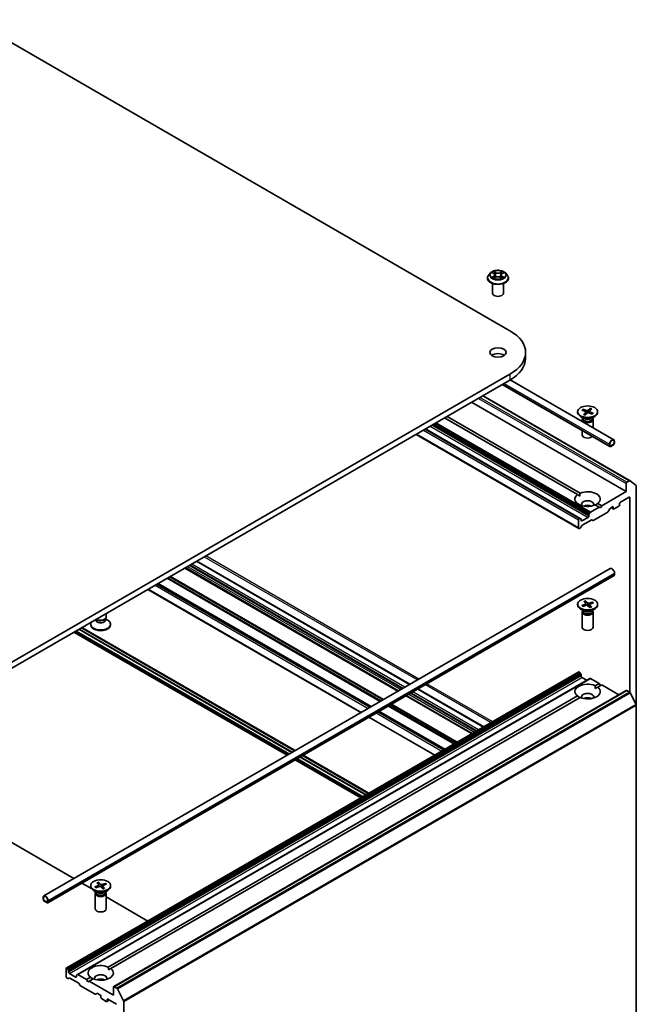
# Model space of a CAD drawing. Units: millimetres. Extents: x 7 to 6900, y 4 to 1550.
# Drawn here: x 159 to 183, y 56 to 94 of the extents above; entities that cross this region are included whole.
import ezdxf

# ---------------------------------------------------------------- set-up
doc = ezdxf.new("R2010")
doc.units = ezdxf.units.MM
doc.header["$LTSCALE"] = 0.5
doc.layers.add('Visible (ISO)', color=7, linetype='Continuous', lineweight=35)
doc.layers.add('Visible Narrow (ISO)', color=7, linetype='Continuous', lineweight=25)

msp = doc.modelspace()

# ---------------------------------------------------------------- linework, layer by layer
at = {"layer": 'Visible (ISO)'}
for p, q in [((156.723, 94.354), (177.937, 82.106)), ((177.048, 84.177), (177.048, 84.181)), ((177.169, 84.382), (177.098, 84.303)), ((177.241, 84.392), (177.301, 84.356)), ((177.307, 84.175), (177.371, 84.21)), ((177.337, 84.307), (177.348, 84.198)), ((177.548, 84.209), (177.61, 84.173)), ((177.587, 84.302), (177.575, 84.193)), ((177.626, 84.353), (177.688, 84.389)), ((177.755, 84.382), (177.826, 84.303)), ((177.876, 84.177), (177.876, 84.181)), ((177.248, 83.582), (177.248, 83.967)), ((177.676, 83.582), (177.676, 83.967)), ((178.552, 81.249), (178.552, 81.016)), ((177.937, 80.392), (156.723, 68.144)), ((156.723, 67.911), (177.937, 80.158)), ((177.635, 79.984), (181.871, 77.539)), ((177.95, 80.166), (182.028, 77.812)), ((176.874, 79.545), (182.671, 76.198)), ((176.421, 79.284), (182.513, 75.767)), ((175.462, 78.73), (180.698, 75.706)), ((180.605, 78.916), (180.605, 78.887)), ((180.861, 78.645), (180.72, 78.727)), ((180.774, 78.974), (180.915, 78.918)), ((180.813, 79.009), (180.959, 78.958)), ((180.843, 78.947), (180.824, 78.998)), ((180.836, 78.809), (180.924, 78.894)), ((180.897, 78.787), (180.993, 78.868)), ((180.929, 78.904), (180.938, 78.822)), ((181.098, 79.044), (181.002, 78.963)), ((181.182, 78.823), (181.036, 78.874)), ((181.066, 78.93), (181.059, 78.866)), ((181.158, 79.022), (181.07, 78.938)), ((181.091, 79.032), (181.074, 78.942)), ((181.22, 78.858), (181.08, 78.913)), ((181.133, 78.645), (181.275, 78.727)), ((181.39, 78.916), (181.39, 78.887)), ((180.597, 75.648), (175.361, 78.671)), ((180.783, 78.607), (180.783, 78.531)), ((180.805, 78.663), (180.797, 78.65)), ((180.805, 78.677), (180.805, 78.642)), ((181.19, 78.677), (181.19, 78.642)), ((181.19, 78.663), (181.198, 78.65)), ((181.212, 78.607), (181.212, 78.283)), ((174.237, 78.022), (180.653, 74.318)), ((180.703, 74.712), (174.603, 78.234)), ((180.783, 78.167), (180.783, 78)), ((181.856, 77.63), (181.856, 77.571)), ((181.876, 77.583), (181.876, 77.641)), ((181.876, 77.641), (181.876, 77.583)), ((182.008, 77.624), (181.907, 77.565)), ((181.907, 77.565), (182.008, 77.624)), ((181.907, 77.542), (182.008, 77.6)), ((182.038, 77.735), (182.038, 77.676)), ((182.038, 77.676), (182.038, 77.735)), ((182.058, 77.688), (182.058, 77.746)), ((182.513, 76.082), (182.513, 75.767)), ((182.65, 76.196), (182.543, 76.134)), ((182.673, 76.197), (182.91, 76.006)), ((180.597, 75.648), (180.694, 75.592)), ((182.513, 75.767), (181.553, 75.213)), ((182.917, 67.356), (182.917, 75.987)), ((181.452, 75.154), (181.297, 75.244)), ((181.398, 75.302), (181.553, 75.213)), ((182.26, 75.248), (182.26, 75.294)), ((182.29, 75.347), (182.634, 75.545)), ((182.664, 75.528), (182.664, 67.86)), ((181.048, 74.848), (181.048, 74.804)), ((181.057, 74.878), (181.09, 74.935)), ((181.452, 75.154), (181.111, 74.958)), ((181.788, 74.963), (181.217, 74.634)), ((181.502, 75.125), (181.452, 75.154)), ((181.553, 75.213), (181.502, 75.125)), ((181.872, 75.095), (181.809, 74.986)), ((181.894, 75.118), (181.977, 75.166)), ((181.924, 75.136), (182.016, 75.082)), ((182.008, 75.149), (182.008, 75.102)), ((182.038, 75.084), (182.23, 75.195)), ((180.644, 74.653), (180.644, 74.338)), ((180.682, 74.71), (180.674, 74.705)), ((180.703, 74.712), (180.736, 74.693)), ((180.745, 74.63), (180.745, 74.673)), ((181.018, 74.752), (180.775, 74.612)), ((181.141, 74.649), (180.788, 74.444)), ((181.196, 74.632), (181.163, 74.651)), ((180.712, 74.342), (180.674, 74.32)), ((180.766, 74.422), (180.734, 74.365)), ((173.996, 68.183), (165.595, 73.033)), ((159.561, 59.849), (181.886, 72.738)), ((173.534, 67.916), (165.133, 72.766)), ((182.058, 72.556), (182.058, 72.497)), ((159.719, 59.576), (182.043, 72.465)), ((172.458, 67.295), (164.057, 72.145)), ((163.661, 71.916), (172.062, 67.066)), ((180.849, 71.446), (180.927, 71.359)), ((180.912, 71.466), (180.998, 71.382)), ((180.944, 71.29), (180.918, 71.453)), ((180.931, 71.352), (180.937, 71.288)), ((181.192, 71.42), (181.041, 71.375)), ((181.227, 71.383), (181.08, 71.334)), ((181.181, 71.409), (181.162, 71.361)), ((162.019, 70.827), (162.019, 70.968)), ((180.605, 71.334), (180.605, 71.305)), ((180.861, 71.063), (180.72, 71.145)), ((180.768, 71.285), (180.915, 71.334)), ((180.781, 71.279), (180.78, 71.281)), ((180.783, 71.025), (180.783, 70.419)), ((180.805, 71.081), (180.797, 71.069)), ((180.803, 71.248), (180.954, 71.293)), ((180.805, 71.096), (180.805, 71.061)), ((181.083, 71.202), (180.997, 71.286)), ((181.064, 71.319), (181.055, 71.23)), ((181.146, 71.222), (181.068, 71.309)), ((181.133, 71.063), (181.275, 71.145)), ((181.19, 71.096), (181.19, 71.061)), ((181.19, 71.081), (181.198, 71.069)), ((181.212, 71.025), (181.212, 70.419)), ((181.39, 71.334), (181.39, 71.305)), ((161.612, 70.711), (161.612, 70.733)), ((161.984, 70.752), (162.005, 70.784)), ((161.997, 70.711), (161.997, 70.771)), ((161.997, 70.757), (162.082, 70.707)), ((160.75, 70.236), (169.152, 65.386)), ((169.35, 65.5), (160.949, 70.351)), ((169.352, 65.501), (160.951, 70.352)), ((169.443, 65.554), (161.042, 70.404)), ((161.066, 70.418), (169.467, 65.568)), ((161.412, 70.518), (161.412, 70.547)), ((162.197, 70.518), (162.197, 70.547)), ((180.653, 68.665), (160.45, 57.001)), ((180.674, 68.663), (180.682, 68.659)), ((181.09, 68.413), (160.886, 56.749)), ((180.736, 68.58), (180.703, 68.636)), ((180.745, 68.55), (180.745, 68.506)), ((180.775, 68.453), (180.967, 68.343)), ((181.111, 68.411), (181.452, 68.214)), ((182.522, 67.936), (162.318, 56.272)), ((176.906, 66.502), (174.311, 68.001)), ((181.297, 68.125), (181.452, 68.214)), ((181.3, 68.01), (181.398, 68.066)), ((181.553, 68.156), (181.398, 68.066)), ((181.452, 68.214), (181.502, 68.127)), ((181.553, 68.156), (182.227, 67.767)), ((182.543, 67.934), (182.65, 67.872)), ((162.104, 57.044), (180.597, 67.721)), ((180.698, 67.662), (162.205, 56.985)), ((176.444, 66.236), (173.849, 67.734)), ((182.91, 67.382), (182.673, 67.846)), ((175.368, 65.614), (172.773, 67.113)), ((182.917, 67.356), (182.917, 54.784)), ((172.377, 66.884), (174.972, 65.386)), ((169.467, 65.204), (172.062, 63.705)), ((172.26, 63.82), (169.665, 65.318)), ((172.262, 63.821), (169.667, 65.319)), ((172.353, 63.874), (169.758, 65.372)), ((169.782, 65.386), (172.377, 63.887)), ((156.723, 62.86), (160.75, 60.535)), ((161.066, 60.353), (161.443, 60.136)), ((161.412, 60.253), (161.412, 60.224)), ((161.575, 60.204), (161.722, 60.253)), ((161.588, 60.198), (161.587, 60.2)), ((161.61, 60.167), (161.761, 60.212)), ((161.656, 60.365), (161.734, 60.278)), ((161.719, 60.385), (161.805, 60.301)), ((161.751, 60.209), (161.725, 60.372)), ((161.738, 60.271), (161.745, 60.207)), ((161.89, 60.121), (161.804, 60.205)), ((161.999, 60.339), (161.848, 60.294)), ((161.871, 60.238), (161.862, 60.149)), ((161.953, 60.141), (161.875, 60.228)), ((162.034, 60.302), (161.887, 60.252)), ((161.988, 60.328), (161.969, 60.28)), ((162.197, 60.253), (162.197, 60.224)), ((159.532, 59.783), (159.532, 59.725)), ((159.552, 59.713), (159.552, 59.772)), ((159.552, 59.772), (159.552, 59.713)), ((161.668, 59.982), (161.527, 60.064)), ((161.59, 59.944), (161.59, 59.338)), ((161.612, 60), (161.604, 59.988)), ((161.612, 60.015), (161.612, 59.98)), ((161.941, 59.982), (162.082, 60.064)), ((161.997, 60.015), (161.997, 59.98)), ((161.997, 60), (162.005, 59.988)), ((162.019, 59.944), (162.019, 59.338)), ((162.019, 59.803), (163.661, 58.855)), ((159.683, 59.602), (159.582, 59.661)), ((159.582, 59.661), (159.683, 59.602)), ((159.582, 59.637), (159.683, 59.579)), ((159.713, 59.678), (159.713, 59.62)), ((159.713, 59.62), (159.713, 59.678)), ((159.734, 59.608), (159.734, 59.667)), ((160.441, 56.982), (160.441, 56.667)), ((160.479, 56.995), (160.471, 56.999)), ((160.5, 56.972), (160.533, 56.915)), ((160.542, 56.842), (160.542, 56.885)), ((160.815, 56.649), (160.572, 56.789)), ((160.845, 56.71), (160.845, 56.667)), ((160.854, 56.73), (160.886, 56.749)), ((161.249, 56.55), (160.908, 56.747)), ((161.249, 56.55), (161.404, 56.64)), ((162.108, 56.929), (162.205, 56.985)), ((160.509, 56.592), (160.471, 56.614)), ((160.563, 56.609), (160.53, 56.59)), ((160.938, 56.403), (160.585, 56.607)), ((160.993, 56.323), (160.96, 56.38)), ((161.585, 55.971), (161.014, 56.301)), ((161.299, 56.462), (161.249, 56.55)), ((161.35, 56.492), (161.299, 56.462)), ((161.505, 56.581), (161.35, 56.492)), ((162.31, 55.938), (161.35, 56.492)), ((162.31, 56.253), (162.31, 55.938)), ((162.447, 56.208), (162.34, 56.27)), ((161.669, 56.005), (161.606, 55.969)), ((161.691, 56.003), (161.774, 55.955)), ((161.805, 55.903), (161.805, 55.856)), ((162.47, 56.182), (162.707, 55.718)), ((161.835, 55.803), (162.027, 55.693)), ((162.14, 55.744), (162.048, 55.691)), ((162.057, 55.71), (162.057, 55.757)), ((162.087, 55.774), (162.431, 55.576)), ((162.714, 43.12), (162.714, 55.692))]:
    msp.add_line(p, q, dxfattribs=at)
for centre, major_axis, start_param, end_param in [((177.462, 83.582), (-0.214, 0), 0, 3.141593), ((176.452, 81.249), (2.1, 0), 5.497787, 7.068583), ((177.462, 81.016), (-0.321, 0), 3.821266, 5.603511), ((176.452, 81.016), (2.1, 0), 5.497787, 6.283185), ((180.997, 78.887), (0.393, 0), 3.141593, 6.283185), ((180.897, 78.903), (0.0321, 0), 5.740053, 7.254579), ((180.976, 78.974), (0.0321, 0), 4.169257, 5.683783), ((181.019, 78.858), (-0.0321, 0), 4.169257, 5.683783), ((181.098, 78.928), (-0.0321, 0), 5.740053, 7.254579), ((180.997, 78.607), (0.214, 0), 2.780226, 6.644552), ((180.997, 78.642), (0.192, 0), 3.141593, 6.283185), ((180.997, 78.723), (-0.192, 0), 0.785398, 2.356194), ((180.997, 78), (-0.214, 0), 0, 2.600548), ((181.957, 77.688), (0.071, 0.124), 5.497787, 8.63938), ((181.907, 77.6), (-0.0357, -0.0619), 5.497787, 7.068583), ((181.957, 77.688), (0.0571, 0.099), 5.497787, 8.63938), ((181.957, 77.688), (0.0571, 0.099), 5.497787, 8.63938), ((181.907, 77.6), (-0.0214, -0.0371), 5.497787, 7.068583), ((181.907, 77.6), (-0.0214, -0.0371), 5.497787, 7.068583), ((182.008, 77.659), (0.0357, 0.0619), 3.926991, 5.497787), ((182.008, 77.659), (-0.0214, -0.0371), 0.785398, 2.356194), ((182.008, 77.659), (0.0214, 0.0371), 3.926991, 5.497787), ((182.543, 76.099), (0.0214, 0.0371), 0.785398, 2.356194), ((182.65, 76.161), (0.0214, 0.0371), 6.192525, 7.068583), ((182.886, 75.97), (0.0214, 0.0371), 5.497787, 6.192525), ((180.997, 75.475), (-0.5, 0), 5.641135, 8.496032), ((180.997, 75.475), (0.5, 0), 5.641135, 8.496032), ((180.997, 75.265), (0.243, 0), 5.943961, 9.764003), ((180.997, 75.09), (-0.243, 0), 4.040638, 5.38414), ((182.23, 75.23), (-0.0214, -0.0371), 0.785398, 2.356194), ((182.29, 75.312), (-0.0214, -0.0371), 3.926991, 5.497787), ((182.634, 75.51), (0.0214, 0.0371), 5.497787, 7.068583), ((181.078, 74.866), (0.0214, 0.0371), 1.570796, 2.356194), ((181.111, 74.923), (0.0214, 0.0371), 0.785398, 1.570796), ((181.788, 74.998), (-0.0214, -0.0371), 0.785398, 1.570796), ((181.894, 75.083), (-0.0214, -0.0371), 3.926991, 4.712389), ((181.977, 75.131), (0.0214, 0.0371), 5.497787, 7.068583), ((182.038, 75.119), (-0.0214, -0.0371), 5.497787, 7.068583), ((180.674, 74.67), (0.0214, 0.0371), 0.785398, 2.356194), ((180.682, 74.675), (0.0214, 0.0371), 0, 0.785398), ((180.715, 74.656), (0.0214, 0.0371), 5.497787, 6.283185), ((180.775, 74.647), (-0.0214, -0.0371), 5.497787, 7.068583), ((181.018, 74.787), (0.0214, 0.0371), 3.926991, 5.497787), ((181.141, 74.614), (0.0214, 0.0371), 0, 0.785398), ((181.217, 74.669), (-0.0214, -0.0371), 0, 0.785398), ((180.674, 74.355), (-0.0214, -0.0371), 5.497787, 7.068583), ((180.712, 74.377), (-0.0214, -0.0371), 0.785398, 1.570796), ((180.788, 74.409), (-0.0214, -0.0371), 3.926991, 4.712389), ((181.957, 72.614), (-0.071, 0.124), 3.926991, 6.283185), ((182.008, 72.526), (0.0357, -0.0619), 0, 0.785398), ((180.899, 71.35), (0.0321, 0), 5.245175, 6.759701), ((181.026, 71.391), (0.0321, 0), 3.674379, 5.188905), ((180.997, 71.305), (0.393, 0), 3.141593, 6.283185), ((180.997, 71.025), (0.214, 0), 2.780226, 6.644552), ((180.997, 71.061), (0.192, 0), 3.141593, 6.283185), ((180.997, 71.142), (-0.192, 0), 0.785398, 2.356194), ((180.969, 71.277), (-0.0321, 0), 3.674379, 5.188905), ((181.096, 71.318), (-0.0321, 0), 5.245175, 6.759701), ((161.805, 70.547), (-0.393, 0), 5.881522, 10.210176), ((161.805, 70.711), (-0.192, 0), 0, 3.141593), ((161.805, 70.792), (0.192, 0), 3.58362, 5.921818), ((161.805, 70.827), (0.214, 0), 3.829076, 6.283185), ((161.805, 70.518), (-0.393, 0), 0, 3.141593), ((180.997, 70.419), (0.214, 0), 3.141593, 6.283185), ((180.674, 68.628), (-0.0214, 0.0371), 5.497787, 6.283185), ((180.682, 68.624), (-0.0214, 0.0371), 4.712389, 5.497787), ((180.715, 68.567), (-0.0214, 0.0371), 3.926991, 4.712389), ((180.775, 68.488), (-0.0214, 0.0371), 0.785398, 2.356194), ((181.111, 68.376), (-0.0214, 0.0371), 5.497787, 6.283185), ((180.997, 67.893), (-0.5, 0), 4.070338, 6.925236), ((180.997, 67.893), (0.5, 0), 4.070338, 6.925236), ((182.543, 67.899), (-0.0214, 0.0371), 5.497787, 6.283185), ((182.65, 67.837), (-0.0214, 0.0371), 4.621729, 5.497787), ((180.997, 67.683), (0.243, 0), 5.943961, 9.764003), ((180.997, 67.509), (-0.243, 0), 4.040638, 5.38414), ((182.886, 67.373), (-0.0214, 0.0371), 3.926991, 4.621729), ((161.805, 60.224), (0.393, 0), 3.141593, 6.283185), ((161.706, 60.269), (0.0321, 0), 5.245175, 6.759701), ((161.776, 60.196), (-0.0321, 0), 3.674379, 5.188905), ((161.833, 60.31), (0.0321, 0), 3.674379, 5.188905), ((161.903, 60.237), (-0.0321, 0), 5.245175, 6.759701), ((159.633, 59.725), (-0.071, 0.124), 3.926991, 7.068583), ((159.582, 59.696), (0.0357, -0.0619), 3.926991, 5.497787), ((159.633, 59.725), (-0.0571, 0.099), 3.926991, 7.068583), ((159.633, 59.725), (-0.0571, 0.099), 3.926991, 7.068583), ((161.805, 59.944), (0.214, 0), 2.780226, 6.644552), ((161.805, 59.98), (0.192, 0), 3.141593, 6.283185), ((161.805, 60.061), (-0.192, 0), 0.785398, 2.356194), ((159.582, 59.696), (-0.0214, 0.0371), 0.785398, 2.356194), ((159.582, 59.696), (0.0214, -0.0371), 3.926991, 5.497787), ((159.683, 59.637), (0.0214, -0.0371), 5.497787, 7.068583), ((159.683, 59.637), (0.0214, -0.0371), 5.497787, 7.068583), ((159.683, 59.637), (0.0357, -0.0619), 5.497787, 7.068583), ((161.805, 59.338), (0.214, 0), 3.141593, 6.283185), ((160.471, 56.964), (-0.0214, 0.0371), 5.497787, 7.068583), ((161.805, 56.812), (-0.5, 0), 4.070338, 6.925236), ((160.471, 56.649), (-0.0214, 0.0371), 0.785398, 2.356194), ((160.479, 56.96), (0.0214, -0.0371), 1.570796, 2.356194), ((160.512, 56.903), (0.0214, -0.0371), 0.785398, 1.570796), ((160.572, 56.824), (0.0214, -0.0371), 3.926991, 5.497787), ((160.815, 56.684), (0.0214, -0.0371), 5.497787, 7.068583), ((160.875, 56.693), (-0.0214, 0.0371), 0, 0.785398), ((160.908, 56.712), (-0.0214, 0.0371), 5.497787, 6.283185), ((161.805, 56.812), (0.5, 0), 4.070338, 6.925236), ((161.805, 56.602), (0.243, 0), 5.943961, 9.764003), ((160.509, 56.627), (0.0214, -0.0371), 5.497787, 6.283185), ((160.585, 56.572), (-0.0214, 0.0371), 5.497787, 6.283185), ((160.938, 56.368), (-0.0214, 0.0371), 4.712389, 5.497787), ((161.014, 56.336), (-0.0214, 0.0371), 1.570796, 2.356194), ((161.805, 56.427), (-0.243, 0), 4.040638, 5.38414), ((162.34, 56.235), (-0.0214, 0.0371), 5.497787, 7.068583), ((161.585, 56.006), (0.0214, -0.0371), 5.497787, 6.283185), ((161.691, 55.968), (-0.0214, 0.0371), 5.497787, 6.283185), ((161.774, 55.92), (-0.0214, 0.0371), 3.926991, 5.497787), ((161.835, 55.838), (-0.0214, 0.0371), 0.785398, 2.356194), ((162.447, 56.173), (0.0214, -0.0371), 1.480136, 2.356194), ((162.027, 55.728), (0.0214, -0.0371), 5.497787, 7.068583), ((162.087, 55.739), (-0.0214, 0.0371), 5.497787, 7.068583), ((162.683, 55.709), (0.0214, -0.0371), 0.785398, 1.480136)]:
    msp.add_ellipse(centre, major_axis=major_axis, ratio=0.57735, start_param=start_param, end_param=end_param, dxfattribs=at)
for centre, major_axis in [((177.462, 81.249), (-0.321, 0)), ((180.997, 78.916), (-0.393, 0)), ((180.997, 71.334), (-0.393, 0)), ((161.805, 60.253), (-0.393, 0))]:
    msp.add_ellipse(centre, major_axis=major_axis, ratio=0.57735, dxfattribs=at)
for points, knots in [([(177.098, 84.303), (177.092, 84.296), (177.086, 84.288), (177.075, 84.273), (177.071, 84.265), (177.062, 84.249), (177.059, 84.241), (177.053, 84.224), (177.051, 84.216), (177.048, 84.199), (177.048, 84.19), (177.048, 84.181)], [0.3229702, 0.3229702, 0.3229702, 0.3229702, 0.4184835, 0.4184835, 0.5139968, 0.5139968, 0.6095101, 0.6095101, 0.7050234, 0.7050234, 0.8005368, 0.8005368, 0.8005368, 0.8005368]), ([(177.048, 84.177), (177.048, 84.151), (177.054, 84.126), (177.08, 84.077), (177.1, 84.054), (177.152, 84.012), (177.183, 83.993), (177.255, 83.962), (177.296, 83.95), (177.38, 83.935), (177.424, 83.931), (177.513, 83.932), (177.557, 83.937), (177.64, 83.954), (177.68, 83.966), (177.75, 83.998), (177.781, 84.017), (177.831, 84.061), (177.85, 84.086), (177.871, 84.133), (177.876, 84.155), (177.876, 84.177)], [0.800537, 0.800537, 0.800537, 0.800537, 1.100247, 1.100247, 1.412658, 1.412658, 1.737151, 1.737151, 2.062879, 2.062879, 2.38763, 2.38763, 2.711985, 2.711985, 3.036819, 3.036819, 3.362616, 3.362616, 3.686531, 3.686531, 3.942129, 3.942129, 3.942129, 3.942129]), ([(177.755, 84.382), (177.737, 84.401), (177.715, 84.419), (177.663, 84.448), (177.632, 84.46), (177.566, 84.478), (177.531, 84.484), (177.46, 84.488), (177.424, 84.487), (177.355, 84.477), (177.321, 84.469), (177.259, 84.447), (177.231, 84.433), (177.193, 84.405), (177.18, 84.394), (177.169, 84.382)], [4.419696, 4.419696, 4.419696, 4.419696, 4.740709, 4.740709, 5.075138, 5.075138, 5.408215, 5.408215, 5.739528, 5.739528, 6.071264, 6.071264, 6.405242, 6.405242, 6.606155, 6.606155, 6.606155, 6.606155]), ([(177.264, 84.206), (177.267, 84.204), (177.269, 84.202), (177.275, 84.197), (177.278, 84.195), (177.285, 84.191), (177.289, 84.189), (177.296, 84.185), (177.3, 84.183), (177.306, 84.18), (177.309, 84.179), (177.311, 84.178)], [1.3931112, 1.3931112, 1.3931112, 1.3931112, 1.4633306, 1.4633306, 1.53355, 1.53355, 1.6037694, 1.6037694, 1.6739888, 1.6739888, 1.7127487, 1.7127487, 1.7127487, 1.7127487]), ([(177.337, 84.307), (177.336, 84.31), (177.335, 84.314), (177.333, 84.321), (177.331, 84.325), (177.327, 84.332), (177.324, 84.335), (177.319, 84.342), (177.315, 84.345), (177.308, 84.35), (177.305, 84.353), (177.301, 84.356)], [4.0040328, 4.0040328, 4.0040328, 4.0040328, 4.1422134, 4.1422134, 4.2803939, 4.2803939, 4.4185745, 4.4185745, 4.5567551, 4.5567551, 4.6949357, 4.6949357, 4.6949357, 4.6949357]), ([(177.548, 84.209), (177.538, 84.214), (177.528, 84.218), (177.504, 84.225), (177.492, 84.228), (177.466, 84.23), (177.453, 84.23), (177.428, 84.228), (177.415, 84.226), (177.392, 84.22), (177.381, 84.215), (177.371, 84.21)], [4.729842, 4.729842, 4.729842, 4.729842, 5.03702, 5.03702, 5.344198, 5.344198, 5.651376, 5.651376, 5.958554, 5.958554, 6.265732, 6.265732, 6.265732, 6.265732]), ([(177.626, 84.353), (177.622, 84.35), (177.617, 84.348), (177.61, 84.342), (177.606, 84.339), (177.6, 84.332), (177.598, 84.329), (177.593, 84.321), (177.591, 84.318), (177.588, 84.31), (177.588, 84.306), (177.587, 84.302)], [0.0174533, 0.0174533, 0.0174533, 0.0174533, 0.1616893, 0.1616893, 0.3059253, 0.3059253, 0.4501614, 0.4501614, 0.5943974, 0.5943974, 0.7386334, 0.7386334, 0.7386334, 0.7386334]), ([(177.606, 84.175), (177.609, 84.176), (177.612, 84.177), (177.619, 84.18), (177.623, 84.182), (177.63, 84.186), (177.634, 84.188), (177.641, 84.192), (177.644, 84.195), (177.651, 84.199), (177.653, 84.201), (177.656, 84.203)], [2.9956533, 2.9956533, 2.9956533, 2.9956533, 3.0385574, 3.0385574, 3.1086383, 3.1086383, 3.1787191, 3.1787191, 3.2488, 3.2488, 3.3188808, 3.3188808, 3.3188808, 3.3188808]), ([(177.876, 84.181), (177.876, 84.19), (177.875, 84.199), (177.873, 84.216), (177.87, 84.224), (177.865, 84.241), (177.861, 84.249), (177.853, 84.265), (177.849, 84.273), (177.838, 84.288), (177.832, 84.296), (177.826, 84.303)], [3.9421294, 3.9421294, 3.9421294, 3.9421294, 4.0376427, 4.0376427, 4.1331561, 4.1331561, 4.2286694, 4.2286694, 4.3241827, 4.3241827, 4.419696, 4.419696, 4.419696, 4.419696]), ([(180.813, 79.009), (180.815, 79.008), (180.817, 79.007), (180.819, 79.005), (180.821, 79.003), (180.823, 79.001), (180.823, 78.999), (180.824, 78.998)], [0.01516537, 0.01516537, 0.01516537, 0.01516537, 0.01897531, 0.01897531, 0.02273345, 0.02273345, 0.02576772, 0.02576772, 0.02576772, 0.02576772]), ([(180.836, 78.809), (180.837, 78.81), (180.839, 78.811), (180.84, 78.811), (180.841, 78.811), (180.842, 78.811)], [0.015165368, 0.015165368, 0.015165368, 0.015165368, 0.018975309, 0.018975309, 0.022422025, 0.022422025, 0.022422025, 0.022422025]), ([(180.9, 78.789), (180.896, 78.79), (180.892, 78.791), (180.884, 78.794), (180.88, 78.795), (180.872, 78.798), (180.868, 78.799), (180.86, 78.803), (180.856, 78.804), (180.849, 78.807), (180.845, 78.809), (180.842, 78.811)], [6.1400457, 6.1400457, 6.1400457, 6.1400457, 6.1918308, 6.1918308, 6.2528961, 6.2528961, 6.3139613, 6.3139613, 6.3750265, 6.3750265, 6.4360917, 6.4360917, 6.4360917, 6.4360917]), ([(181.091, 79.032), (181.092, 79.033), (181.092, 79.035), (181.093, 79.038), (181.094, 79.039), (181.096, 79.042), (181.097, 79.044), (181.098, 79.044)], [0.03461835, 0.03461835, 0.03461835, 0.03461835, 0.03765262, 0.03765262, 0.04141077, 0.04141077, 0.04522071, 0.04522071, 0.04522071, 0.04522071]), ([(181.21, 78.855), (181.208, 78.853), (181.206, 78.851), (181.202, 78.846), (181.2, 78.844), (181.195, 78.839), (181.192, 78.837), (181.187, 78.833), (181.184, 78.831), (181.18, 78.827), (181.178, 78.826), (181.176, 78.825)], [4.5586928, 4.5586928, 4.5586928, 4.5586928, 4.6200632, 4.6200632, 4.6814337, 4.6814337, 4.7428041, 4.7428041, 4.8041746, 4.8041746, 4.8426943, 4.8426943, 4.8426943, 4.8426943]), ([(181.21, 78.855), (181.21, 78.856), (181.211, 78.857), (181.213, 78.858), (181.214, 78.858), (181.217, 78.859), (181.219, 78.858), (181.22, 78.858)], [0.03516832, 0.03516832, 0.03516832, 0.03516832, 0.03765262, 0.03765262, 0.04141077, 0.04141077, 0.04522071, 0.04522071, 0.04522071, 0.04522071]), ([(180.912, 71.466), (180.913, 71.465), (180.914, 71.464), (180.915, 71.461), (180.916, 71.459), (180.917, 71.456), (180.918, 71.455), (180.918, 71.453)], [0.01516537, 0.01516537, 0.01516537, 0.01516537, 0.01897531, 0.01897531, 0.02273345, 0.02273345, 0.02576772, 0.02576772, 0.02576772, 0.02576772]), ([(181.181, 71.409), (181.181, 71.411), (181.182, 71.412), (181.184, 71.415), (181.186, 71.416), (181.188, 71.418), (181.19, 71.419), (181.192, 71.42)], [0.03461835, 0.03461835, 0.03461835, 0.03461835, 0.03765262, 0.03765262, 0.04141077, 0.04141077, 0.04522071, 0.04522071, 0.04522071, 0.04522071]), ([(180.768, 71.285), (180.77, 71.285), (180.772, 71.285), (180.775, 71.285), (180.776, 71.285), (180.778, 71.283), (180.779, 71.282), (180.78, 71.281)], [0.01516537, 0.01516537, 0.01516537, 0.01516537, 0.01897531, 0.01897531, 0.02273345, 0.02273345, 0.02576772, 0.02576772, 0.02576772, 0.02576772]), ([(180.809, 71.25), (180.807, 71.251), (180.806, 71.252), (180.802, 71.256), (180.8, 71.258), (180.795, 71.262), (180.793, 71.264), (180.789, 71.269), (180.787, 71.271), (180.784, 71.276), (180.782, 71.278), (180.781, 71.28)], [1.4437485, 1.4437485, 1.4437485, 1.4437485, 1.477031, 1.477031, 1.5365613, 1.5365613, 1.5960916, 1.5960916, 1.6556219, 1.6556219, 1.7151522, 1.7151522, 1.7151522, 1.7151522]), ([(181.141, 71.224), (181.137, 71.222), (181.133, 71.22), (181.126, 71.217), (181.122, 71.216), (181.113, 71.213), (181.109, 71.212), (181.101, 71.209), (181.097, 71.208), (181.088, 71.206), (181.084, 71.205), (181.081, 71.204)], [6.130405, 6.130405, 6.130405, 6.130405, 6.1914304, 6.1914304, 6.2524559, 6.2524559, 6.3134814, 6.3134814, 6.3745069, 6.3745069, 6.4276188, 6.4276188, 6.4276188, 6.4276188]), ([(181.141, 71.224), (181.142, 71.224), (181.142, 71.224), (181.144, 71.223), (181.145, 71.223), (181.146, 71.222)], [0.038232569, 0.038232569, 0.038232569, 0.038232569, 0.04141077, 0.04141077, 0.045220711, 0.045220711, 0.045220711, 0.045220711]), ([(161.575, 60.204), (161.577, 60.204), (161.579, 60.204), (161.582, 60.204), (161.583, 60.204), (161.585, 60.202), (161.586, 60.201), (161.587, 60.2)], [0.01516537, 0.01516537, 0.01516537, 0.01516537, 0.01897531, 0.01897531, 0.02273345, 0.02273345, 0.02576772, 0.02576772, 0.02576772, 0.02576772]), ([(161.616, 60.169), (161.615, 60.17), (161.613, 60.171), (161.609, 60.175), (161.607, 60.177), (161.602, 60.181), (161.6, 60.183), (161.596, 60.188), (161.594, 60.19), (161.591, 60.195), (161.589, 60.197), (161.588, 60.199)], [1.4437485, 1.4437485, 1.4437485, 1.4437485, 1.477031, 1.477031, 1.5365613, 1.5365613, 1.5960916, 1.5960916, 1.6556219, 1.6556219, 1.7151522, 1.7151522, 1.7151522, 1.7151522]), ([(161.719, 60.385), (161.72, 60.384), (161.721, 60.383), (161.722, 60.38), (161.723, 60.378), (161.724, 60.375), (161.725, 60.374), (161.725, 60.372)], [0.01516537, 0.01516537, 0.01516537, 0.01516537, 0.01897531, 0.01897531, 0.02273345, 0.02273345, 0.02576772, 0.02576772, 0.02576772, 0.02576772]), ([(161.948, 60.143), (161.944, 60.141), (161.941, 60.139), (161.933, 60.136), (161.929, 60.135), (161.921, 60.132), (161.916, 60.131), (161.908, 60.128), (161.904, 60.127), (161.895, 60.125), (161.892, 60.124), (161.888, 60.123)], [6.130405, 6.130405, 6.130405, 6.130405, 6.1914304, 6.1914304, 6.2524559, 6.2524559, 6.3134814, 6.3134814, 6.3745069, 6.3745069, 6.4276188, 6.4276188, 6.4276188, 6.4276188]), ([(161.948, 60.143), (161.949, 60.143), (161.95, 60.143), (161.951, 60.142), (161.952, 60.142), (161.953, 60.141)], [0.038232569, 0.038232569, 0.038232569, 0.038232569, 0.04141077, 0.04141077, 0.045220711, 0.045220711, 0.045220711, 0.045220711]), ([(161.988, 60.328), (161.988, 60.33), (161.989, 60.331), (161.991, 60.334), (161.993, 60.335), (161.996, 60.337), (161.997, 60.338), (161.999, 60.339)], [0.03461835, 0.03461835, 0.03461835, 0.03461835, 0.03765262, 0.03765262, 0.04141077, 0.04141077, 0.04522071, 0.04522071, 0.04522071, 0.04522071])]:
    msp.add_open_spline(points, degree=3, knots=knots, dxfattribs=at)
for points in [[(180.694, 75.592), (180.694, 75.646), (180.698, 75.706)], [(181.398, 75.302), (181.347, 75.269), (181.3, 75.242)], [(181.297, 68.125), (181.3, 68.064), (181.3, 68.01)], [(180.694, 67.66), (180.647, 67.687), (180.597, 67.721)], [(162.104, 57.044), (162.108, 56.983), (162.108, 56.929)], [(161.501, 56.579), (161.455, 56.606), (161.404, 56.64)]]:
    msp.add_open_spline(points, degree=2, dxfattribs=at)
at = {"layer": 'Visible Narrow (ISO)'}
for p, q in [((177.294, 84.258), (177.216, 84.212)), ((177.221, 84.402), (177.297, 84.355)), ((177.25, 84.221), (177.299, 84.249)), ((177.293, 84.166), (177.375, 84.21)), ((177.299, 84.249), (177.304, 84.181)), ((177.38, 84.402), (177.301, 84.447)), ((177.325, 84.422), (177.375, 84.394)), ((177.375, 84.394), (177.367, 84.292)), ((177.544, 84.208), (177.623, 84.163)), ((177.63, 84.444), (177.549, 84.4)), ((177.554, 84.392), (177.605, 84.42)), ((177.554, 84.392), (177.561, 84.291)), ((177.622, 84.246), (177.617, 84.179)), ((177.622, 84.246), (177.67, 84.217)), ((177.703, 84.208), (177.627, 84.255)), ((177.63, 84.352), (177.708, 84.398)), ((177.937, 80.392), (177.937, 80.158)), ((177.656, 79.996), (181.856, 77.571)), ((177.706, 80.025), (181.856, 77.63)), ((176.862, 79.538), (182.65, 76.196)), ((176.694, 79.441), (182.513, 76.082)), ((182.543, 76.134), (176.755, 79.476)), ((180.924, 78.894), (180.931, 78.816)), ((180.959, 78.958), (180.952, 78.834)), ((181.002, 78.963), (181.01, 78.875)), ((181.08, 78.913), (181.077, 78.859)), ((174.795, 78.345), (181.018, 74.752)), ((181.048, 74.804), (174.856, 78.38)), ((174.894, 78.401), (181.048, 74.848)), ((181.057, 74.878), (174.924, 78.419)), ((174.989, 78.457), (181.09, 74.935)), ((181.111, 74.958), (175.02, 78.474)), ((180.644, 74.338), (174.25, 78.03)), ((174.522, 78.187), (180.644, 74.653)), ((180.674, 74.705), (174.583, 78.222)), ((174.591, 78.227), (180.682, 74.71)), ((182.634, 75.545), (182.664, 75.528)), ((182.008, 75.102), (181.937, 75.143)), ((181.977, 75.166), (182.008, 75.149)), ((180.775, 74.612), (180.745, 74.63)), ((173.792, 68.065), (165.391, 72.915)), ((165.582, 73.026), (173.983, 68.175)), ((165.886, 73.201), (174.287, 68.35)), ((174.347, 68.385), (165.946, 73.236)), ((159.734, 59.667), (182.058, 72.556)), ((165.12, 72.759), (173.521, 67.909)), ((173.547, 67.923), (165.146, 72.773)), ((165.229, 72.822), (173.63, 67.971)), ((173.691, 68.006), (165.29, 72.857)), ((165.33, 72.88), (173.731, 68.03)), ((159.734, 59.608), (182.058, 72.497)), ((164.045, 72.138), (172.446, 67.287)), ((172.471, 67.302), (164.07, 72.152)), ((164.423, 72.357), (172.824, 67.506)), ((172.855, 67.524), (164.454, 72.374)), ((164.519, 72.412), (172.92, 67.561)), ((172.951, 67.579), (164.55, 72.429)), ((172.074, 67.073), (163.673, 71.923)), ((163.946, 72.081), (172.347, 67.231)), ((172.408, 67.266), (164.007, 72.116)), ((180.998, 71.382), (180.99, 71.291)), ((181.041, 71.375), (181.047, 71.237)), ((180.915, 71.334), (180.918, 71.283)), ((181.068, 71.309), (181.06, 71.224)), ((169.193, 65.41), (160.792, 70.26)), ((160.843, 70.289), (169.244, 65.439)), ((160.944, 70.348), (169.345, 65.497)), ((161.045, 70.406), (169.446, 65.556)), ((160.471, 56.999), (180.674, 68.663)), ((180.682, 68.659), (160.479, 56.995)), ((160.5, 56.972), (180.703, 68.636)), ((180.736, 68.58), (160.533, 56.915)), ((160.542, 56.885), (180.745, 68.55)), ((180.745, 68.506), (160.542, 56.842)), ((160.572, 56.789), (180.775, 68.453)), ((160.908, 56.747), (181.111, 68.411)), ((162.34, 56.27), (182.543, 67.934)), ((182.65, 67.872), (162.447, 56.208)), ((176.702, 66.384), (174.107, 67.883)), ((174.299, 67.993), (176.894, 66.495)), ((174.602, 68.168), (177.197, 66.67)), ((177.257, 66.705), (174.662, 68.203)), ((162.47, 56.182), (182.673, 67.846)), ((173.837, 67.727), (176.432, 66.228)), ((176.457, 66.243), (173.862, 67.741)), ((173.945, 67.789), (176.54, 66.291)), ((176.601, 66.326), (174.006, 67.824)), ((174.046, 67.848), (176.641, 66.349)), ((182.91, 67.382), (162.707, 55.718)), ((162.714, 55.692), (182.917, 67.356)), ((172.761, 67.105), (175.356, 65.607)), ((175.381, 65.622), (172.786, 67.12)), ((173.14, 67.324), (175.735, 65.826)), ((175.765, 65.843), (173.17, 67.342)), ((173.236, 67.379), (175.83, 65.881)), ((175.861, 65.899), (173.266, 67.397)), ((174.985, 65.393), (172.39, 66.891)), ((172.662, 67.049), (175.257, 65.55)), ((175.318, 65.585), (172.723, 67.084)), ((172.104, 63.73), (169.509, 65.228)), ((169.559, 65.257), (172.154, 63.759)), ((169.66, 65.315), (172.255, 63.817)), ((169.761, 65.374), (172.356, 63.875)), ((161.722, 60.253), (161.725, 60.201)), ((161.805, 60.301), (161.797, 60.21)), ((161.848, 60.294), (161.854, 60.156)), ((161.875, 60.228), (161.867, 60.143)), ((160.845, 56.667), (160.815, 56.649)), ((162.057, 55.757), (162.087, 55.774)), ((162.128, 55.751), (162.057, 55.71))]:
    msp.add_line(p, q, dxfattribs=at)
for centre, major_axis, ratio, start_param, end_param in [((177.462, 84.194), (-0.41, 0), 0.57735, 5.805619, 9.902345), ((177.462, 84.181), (-0.414, 0), 0.57735, 0, 3.141593), ((177.462, 84.177), (0.414, 0), 0.57735, 3.141593, 6.283185), ((177.462, 84.294), (-0.33, 0), 0.57735, 5.805619, 9.902345), ((177.462, 84.305), (0.294, 0), 0.57735, 3.721168, 4.102537), ((177.462, 84.305), (-0.294, 0), 0.57735, 5.291964, 5.673333), ((177.255, 84.218), (-0.00141, -0.007), 0.772107, 4.523081, 5.918263), ((177.276, 84.203), (-0.00606, -0.00378), 0.725258, 5.148147, 5.797365), ((177.462, 84.273), (0.23, 0), 0.57735, 2.161156, 2.40802), ((177.208, 84.307), (0.122, 0), 0.57735, 5.500102, 7.035992), ((177.294, 84.252), (0.00358, -0.00618), 0.578685, 0.871505, 2.355034), ((177.297, 84.35), (0.00375, 0.00608), 0.595857, 0, 0.802234), ((177.208, 84.302), (0.129, 0), 0.57735, 5.500102, 6.345089), ((177.32, 84.42), (-0.00588, -0.00406), 0.191926, 1.053634, 2.448817), ((177.337, 84.383), (-0.00689, -0.00187), 0.219734, 3.839356, 5.194779), ((177.362, 84.29), (-0.00689, -0.00187), 0.2197, 3.839349, 5.190395), ((177.375, 84.204), (-0.0034, 0.00628), 0.55823, 5.513561, 6.283185), ((177.38, 84.396), (-0.00356, -0.00619), 0.576012, 3.925836, 5.409366), ((177.466, 84.446), (0.129, 0), 0.57735, 3.929306, 5.465195), ((177.458, 84.158), (0.122, 0), 0.57735, 0.787713, 2.323603), ((177.466, 84.452), (-0.122, 0), 0.57735, 0.787713, 2.323603), ((177.544, 84.202), (0.00356, 0.00619), 0.576012, 0, 0.784243), ((177.549, 84.395), (0.0034, -0.00628), 0.55823, 0.888438, 2.371968), ((177.566, 84.288), (-0.00687, 0.00195), 0.226137, 4.209945, 5.560991), ((177.716, 84.303), (-0.122, 0), 0.57735, 5.500102, 7.035992), ((177.716, 84.297), (-0.129, 0), 0.57735, 6.221282, 7.035992), ((177.592, 84.38), (-0.00687, 0.00195), 0.22617, 4.205561, 5.560984), ((177.462, 84.273), (0.23, 0), 0.57735, 0.708333, 0.95016), ((177.61, 84.417), (-0.00579, 0.00418), 0.177906, 0.71332, 2.108502), ((177.627, 84.249), (-0.00375, -0.00608), 0.595857, 3.943827, 5.427356), ((177.462, 84.305), (0.294, 0), 0.57735, 5.291964, 5.673333), ((177.63, 84.347), (-0.00358, 0.00618), 0.578685, 5.496627, 6.283185), ((177.462, 84.305), (-0.294, 0), 0.57735, 3.721168, 4.102537), ((177.644, 84.2), (-0.00608, 0.00375), 0.734166, 3.670252, 4.245903), ((177.664, 84.215), (0.00133, -0.00702), 0.787295, 0.357329, 1.752511), ((180.997, 78.916), (-0.245, 0), 0.57735, 5.564988, 5.858848), ((180.997, 78.909), (0.232, 0), 0.57735, 2.416598, 2.686302), ((180.997, 78.916), (0.245, 0), 0.57735, 3.994191, 4.288051), ((180.997, 78.909), (0.232, 0), 0.57735, 0.868316, 1.153255), ((180.997, 78.916), (-0.245, 0), 0.57735, 3.994191, 4.288051), ((180.997, 78.916), (0.245, 0), 0.57735, 5.564988, 5.858848), ((180.997, 71.334), (-0.245, 0), 0.57735, 5.07011, 5.36397), ((180.997, 71.327), (0.232, 0), 0.57735, 1.921721, 2.209533), ((180.997, 71.327), (0.232, 0), 0.57735, 0.390434, 0.658378), ((180.997, 71.334), (0.245, 0), 0.57735, 0.357721, 0.651581), ((180.997, 71.334), (-0.245, 0), 0.57735, 0.357721, 0.651581), ((180.997, 71.327), (-0.232, 0), 0.57735, 0.350924, 0.360295), ((180.997, 71.334), (0.245, 0), 0.57735, 5.07011, 5.36397), ((161.805, 60.253), (-0.245, 0), 0.57735, 0.357721, 0.651581), ((161.805, 60.246), (-0.232, 0), 0.57735, 0.350924, 0.360295), ((161.805, 60.253), (-0.245, 0), 0.57735, 5.07011, 5.36397), ((161.805, 60.246), (0.232, 0), 0.57735, 1.921721, 2.209533), ((161.805, 60.253), (0.245, 0), 0.57735, 5.07011, 5.36397), ((161.805, 60.246), (0.232, 0), 0.57735, 0.390434, 0.658378), ((161.805, 60.253), (0.245, 0), 0.57735, 0.357721, 0.651581)]:
    msp.add_ellipse(centre, major_axis=major_axis, ratio=ratio, start_param=start_param, end_param=end_param, dxfattribs=at)
msp.add_ellipse((177.462, 84.305), major_axis=(-0.306, 0), ratio=0.57735, dxfattribs=at)
for points, knots in [([(177.25, 84.221), (177.247, 84.22), (177.245, 84.22), (177.237, 84.218), (177.233, 84.217), (177.224, 84.215), (177.22, 84.213), (177.216, 84.212)], [-0.03205597, -0.03205597, -0.03205597, -0.03205597, -0.02365019, -0.02365019, -0.01020094, -0.01020094, 0.00033833, 0.00033833, 0.00033833, 0.00033833]), ([(177.216, 84.212), (177.22, 84.213), (177.224, 84.213), (177.234, 84.214), (177.239, 84.214), (177.247, 84.213), (177.249, 84.213), (177.252, 84.212)], [-0.00033833, -0.00033833, -0.00033833, -0.00033833, 0.01020094, 0.01020094, 0.02365019, 0.02365019, 0.03205597, 0.03205597, 0.03205597, 0.03205597]), ([(177.255, 84.384), (177.254, 84.385), (177.252, 84.387), (177.248, 84.391), (177.244, 84.393), (177.238, 84.397), (177.235, 84.398), (177.228, 84.401), (177.224, 84.402), (177.221, 84.402)], [0.00166819, 0.00166819, 0.00166819, 0.00166819, 0.00593404, 0.00593404, 0.0154285, 0.0154285, 0.02374499, 0.02374499, 0.0323943, 0.0323943, 0.0323943, 0.0323943]), ([(177.221, 84.402), (177.224, 84.401), (177.227, 84.4), (177.233, 84.397), (177.236, 84.395), (177.24, 84.393), (177.24, 84.393), (177.241, 84.392)], [-0.0323943, -0.0323943, -0.0323943, -0.0323943, -0.02374499, -0.02374499, -0.0154285, -0.0154285, -0.01373763, -0.01373763, -0.01373763, -0.01373763]), ([(177.271, 84.206), (177.268, 84.21), (177.265, 84.213), (177.258, 84.218), (177.254, 84.22), (177.25, 84.221)], [0, 0, 0, 0, 0.01458506, 0.01458506, 0.02898285, 0.02898285, 0.02898285, 0.02898285]), ([(177.252, 84.212), (177.255, 84.211), (177.259, 84.21), (177.263, 84.207), (177.264, 84.207), (177.264, 84.206)], [-0.02898285, -0.02898285, -0.02898285, -0.02898285, -0.01458506, -0.01458506, -0.01144023, -0.01144023, -0.01144023, -0.01144023]), ([(177.309, 84.177), (177.309, 84.177), (177.308, 84.177), (177.305, 84.177), (177.303, 84.176), (177.3, 84.174), (177.299, 84.173), (177.296, 84.17), (177.295, 84.168), (177.293, 84.166)], [0.00266155, 0.00266155, 0.00266155, 0.00266155, 0.00593404, 0.00593404, 0.0154285, 0.0154285, 0.02374499, 0.02374499, 0.0323943, 0.0323943, 0.0323943, 0.0323943]), ([(177.293, 84.166), (177.295, 84.168), (177.298, 84.169), (177.302, 84.172), (177.304, 84.174), (177.306, 84.175), (177.307, 84.175), (177.307, 84.175)], [-0.0323943, -0.0323943, -0.0323943, -0.0323943, -0.02374499, -0.02374499, -0.0154285, -0.0154285, -0.01445933, -0.01445933, -0.01445933, -0.01445933]), ([(177.325, 84.422), (177.323, 84.424), (177.32, 84.427), (177.315, 84.433), (177.312, 84.436), (177.306, 84.442), (177.303, 84.445), (177.301, 84.447)], [-0.03205597, -0.03205597, -0.03205597, -0.03205597, -0.02365019, -0.02365019, -0.01020094, -0.01020094, 0.00033833, 0.00033833, 0.00033833, 0.00033833]), ([(177.301, 84.447), (177.302, 84.445), (177.304, 84.442), (177.307, 84.435), (177.31, 84.43), (177.314, 84.423), (177.316, 84.42), (177.318, 84.417)], [-0.00033833, -0.00033833, -0.00033833, -0.00033833, 0.01020094, 0.01020094, 0.02365019, 0.02365019, 0.03205597, 0.03205597, 0.03205597, 0.03205597]), ([(177.318, 84.417), (177.321, 84.412), (177.324, 84.406), (177.33, 84.395), (177.332, 84.389), (177.334, 84.383)], [-0.02898285, -0.02898285, -0.02898285, -0.02898285, -0.01458506, -0.01458506, 0, 0, 0, 0]), ([(177.342, 84.385), (177.34, 84.392), (177.338, 84.398), (177.332, 84.411), (177.329, 84.417), (177.325, 84.422)], [0, 0, 0, 0, 0.01458506, 0.01458506, 0.02898285, 0.02898285, 0.02898285, 0.02898285]), ([(177.334, 84.383), (177.338, 84.368), (177.342, 84.352), (177.35, 84.321), (177.355, 84.306), (177.359, 84.291)], [-0.06877985, -0.06877985, -0.06877985, -0.06877985, -0.03438993, -0.03438993, 0, 0, 0, 0]), ([(177.367, 84.292), (177.363, 84.308), (177.359, 84.323), (177.351, 84.354), (177.346, 84.37), (177.342, 84.385)], [0, 0, 0, 0, 0.03438993, 0.03438993, 0.06877985, 0.06877985, 0.06877985, 0.06877985]), ([(177.359, 84.291), (177.365, 84.269), (177.372, 84.247), (177.381, 84.222), (177.382, 84.219), (177.383, 84.216)], [-0.09824125, -0.09824125, -0.09824125, -0.09824125, -0.04912063, -0.04912063, -0.04149058, -0.04149058, -0.04149058, -0.04149058]), ([(177.39, 84.219), (177.389, 84.222), (177.388, 84.225), (177.379, 84.249), (177.373, 84.271), (177.367, 84.292)], [0.0417007, 0.0417007, 0.0417007, 0.0417007, 0.04912063, 0.04912063, 0.09824125, 0.09824125, 0.09824125, 0.09824125]), ([(177.561, 84.291), (177.555, 84.269), (177.549, 84.248), (177.539, 84.223), (177.538, 84.219), (177.536, 84.214)], [0, 0, 0, 0, 0.04912063, 0.04912063, 0.05888694, 0.05888694, 0.05888694, 0.05888694]), ([(177.543, 84.211), (177.545, 84.216), (177.546, 84.22), (177.556, 84.245), (177.563, 84.267), (177.57, 84.289)], [-0.05939228, -0.05939228, -0.05939228, -0.05939228, -0.04912063, -0.04912063, 0, 0, 0, 0]), ([(177.587, 84.383), (177.583, 84.368), (177.579, 84.352), (177.57, 84.321), (177.565, 84.306), (177.561, 84.291)], [0, 0, 0, 0, 0.03438993, 0.03438993, 0.06877985, 0.06877985, 0.06877985, 0.06877985]), ([(177.57, 84.289), (177.574, 84.304), (177.578, 84.319), (177.587, 84.35), (177.591, 84.365), (177.596, 84.381)], [-0.06877985, -0.06877985, -0.06877985, -0.06877985, -0.03438993, -0.03438993, 0, 0, 0, 0]), ([(177.605, 84.42), (177.601, 84.414), (177.598, 84.408), (177.592, 84.396), (177.589, 84.389), (177.587, 84.383)], [0, 0, 0, 0, 0.01449142, 0.01449142, 0.02898285, 0.02898285, 0.02898285, 0.02898285]), ([(177.596, 84.381), (177.597, 84.387), (177.6, 84.393), (177.605, 84.404), (177.609, 84.409), (177.612, 84.414)], [-0.02898285, -0.02898285, -0.02898285, -0.02898285, -0.01449142, -0.01449142, 0, 0, 0, 0]), ([(177.63, 84.444), (177.628, 84.442), (177.626, 84.44), (177.622, 84.436), (177.62, 84.434), (177.615, 84.43), (177.613, 84.427), (177.608, 84.423), (177.607, 84.421), (177.605, 84.42)], [-0.0323943, -0.0323943, -0.0323943, -0.0323943, -0.02374499, -0.02374499, -0.0154285, -0.0154285, -0.00593404, -0.00593404, 0, 0, 0, 0]), ([(177.623, 84.163), (177.622, 84.165), (177.62, 84.168), (177.616, 84.172), (177.614, 84.173), (177.61, 84.174), (177.609, 84.174), (177.608, 84.174)], [-0.00033833, -0.00033833, -0.00033833, -0.00033833, 0.01020094, 0.01020094, 0.02365019, 0.02365019, 0.0298428, 0.0298428, 0.0298428, 0.0298428]), ([(177.61, 84.173), (177.612, 84.172), (177.614, 84.171), (177.618, 84.167), (177.621, 84.165), (177.623, 84.163)], [-0.01792071, -0.01792071, -0.01792071, -0.01792071, -0.01020094, -0.01020094, 0.00033833, 0.00033833, 0.00033833, 0.00033833]), ([(177.612, 84.414), (177.614, 84.416), (177.615, 84.418), (177.619, 84.424), (177.62, 84.427), (177.624, 84.433), (177.625, 84.435), (177.628, 84.44), (177.629, 84.442), (177.63, 84.444)], [0, 0, 0, 0, 0.00593404, 0.00593404, 0.0154285, 0.0154285, 0.02374499, 0.02374499, 0.0323943, 0.0323943, 0.0323943, 0.0323943]), ([(177.67, 84.217), (177.665, 84.216), (177.662, 84.215), (177.655, 84.21), (177.652, 84.206), (177.649, 84.202)], [0, 0, 0, 0, 0.01449142, 0.01449142, 0.02898285, 0.02898285, 0.02898285, 0.02898285]), ([(177.656, 84.203), (177.656, 84.204), (177.657, 84.204), (177.66, 84.206), (177.664, 84.208), (177.668, 84.208)], [-0.01635556, -0.01635556, -0.01635556, -0.01635556, -0.01449142, -0.01449142, 0, 0, 0, 0]), ([(177.668, 84.208), (177.669, 84.209), (177.671, 84.209), (177.676, 84.21), (177.679, 84.21), (177.686, 84.21), (177.689, 84.21), (177.696, 84.209), (177.7, 84.208), (177.703, 84.208)], [0, 0, 0, 0, 0.00593404, 0.00593404, 0.0154285, 0.0154285, 0.02374499, 0.02374499, 0.0323943, 0.0323943, 0.0323943, 0.0323943]), ([(177.703, 84.208), (177.7, 84.209), (177.697, 84.21), (177.69, 84.212), (177.687, 84.213), (177.681, 84.215), (177.678, 84.215), (177.673, 84.216), (177.671, 84.217), (177.67, 84.217)], [-0.0323943, -0.0323943, -0.0323943, -0.0323943, -0.02374499, -0.02374499, -0.0154285, -0.0154285, -0.00593404, -0.00593404, 0, 0, 0, 0]), ([(177.708, 84.398), (177.704, 84.397), (177.699, 84.396), (177.69, 84.392), (177.685, 84.39), (177.678, 84.384), (177.676, 84.383), (177.674, 84.381)], [-0.00033833, -0.00033833, -0.00033833, -0.00033833, 0.01020094, 0.01020094, 0.02365019, 0.02365019, 0.02991334, 0.02991334, 0.02991334, 0.02991334]), ([(177.688, 84.389), (177.69, 84.39), (177.693, 84.392), (177.7, 84.395), (177.704, 84.397), (177.708, 84.398)], [-0.01797195, -0.01797195, -0.01797195, -0.01797195, -0.01020094, -0.01020094, 0.00033833, 0.00033833, 0.00033833, 0.00033833])]:
    msp.add_open_spline(points, degree=3, knots=knots, dxfattribs=at)
for points in [[(177.276, 84.197), (177.275, 84.2), (177.273, 84.203), (177.271, 84.206)], [(177.649, 84.202), (177.648, 84.2), (177.646, 84.197), (177.645, 84.195)]]:
    msp.add_open_spline(points, degree=3, dxfattribs=at)

doc.saveas('drawing.dxf')
